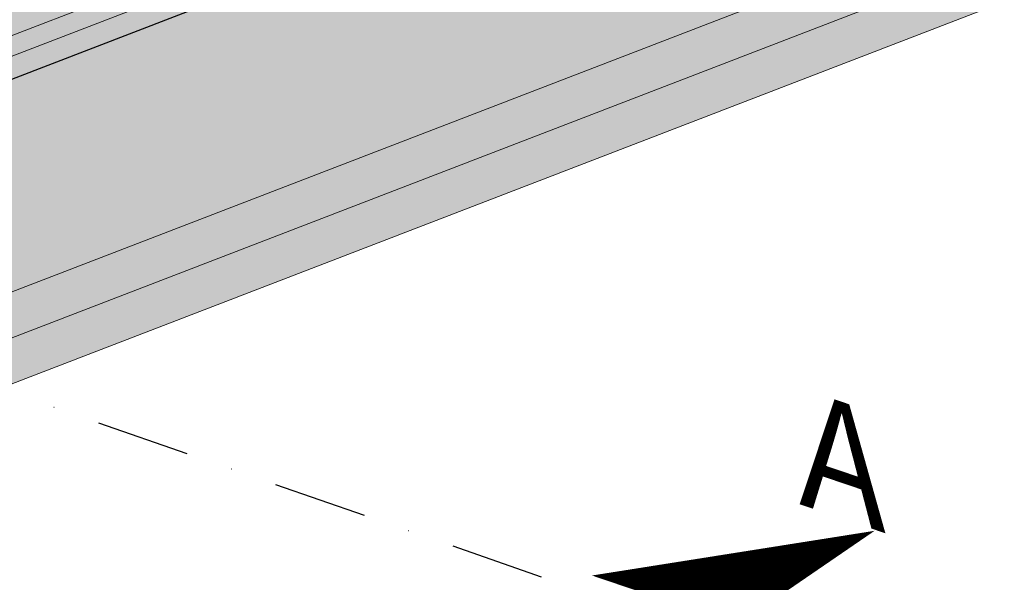
# Model space of a CAD drawing. Units: metres. Extents: x 1667 to 3932, y -471 to 5885.
# Drawn here: x 3171 to 3438, y 1973 to 2126 of the extents above; entities that cross this region are included whole.
import ezdxf

# ---------------------------------------------------------------- set-up
doc = ezdxf.new("R2010")
doc.units = ezdxf.units.M
doc.linetypes.add('Strichpunkt', pattern=[25.4, 12.7, -6.35, 0, -6.35])
doc.layers.add('Rigips Bemassung', color=7, linetype='Continuous')
doc.layers.add('Rigips Profile 2', color=5, linetype='Continuous')
doc.layers.add('Rigips Rahmen PLOT', color=4, linetype='Continuous', plot=False)
for name, color, linetype, true_color in [('Rigips Schr Profile PS', 7, 'Continuous', 0xd5e5ec), ('Rigips Schr RB FH', 7, 'Continuous', 0xdedede), ('Rigips Text BB', 7, 'Continuous', 0xe2001a)]:
    doc.layers.add(name, color=color, linetype=linetype, true_color=true_color)
doc.styles.get("Standard").update_dxf_attribs({"font": 'arial.ttf'})

# ---------------------------------------------------------------- blocks, each defined once
blk = doc.blocks.new('Perspektive')
at = {"color": 2, "linetype": 'Continuous', "lineweight": 0, "extrusion": (-5.55112e-17, 0.930502, 0.366287)}
for p, q in [((308.06, 624.61), (1036.88, 905.59)), ((308.06, 612.11), (1036.88, 893.09)), ((308.06, 599.61), (1036.88, 880.59))]:
    blk.add_line(p, q, dxfattribs=at)
at = {"layer": 'Rigips Profile 2', "linetype": 'Continuous', "lineweight": 0, "extrusion": (-5.55112e-17, 0.930502, 0.366287)}
for p, q in [((750.64, 864.78), (353.67, 711.74)), ((747.75, 858.08), (355.96, 707.04)), ((748.37, 852.09), (354.74, 700.34))]:
    blk.add_line(p, q, dxfattribs=at)
at = {"layer": 'Rigips Rahmen PLOT'}
blk.add_lwpolyline([(189.1, 692.65), (899.84, 966.66), (917.16, 960.63), (917.18, 960.36), (917.04, 957.58), (917.18, 954.8), (917.04, 952.01), (917.04, 949.24), (917.11, 948.96), (917.33, 948.77), (924.22, 946.37), (940.31, 952.57), (959.98, 945.73), (959.95, 945.47), (960.1, 942.68), (959.95, 939.89), (960.1, 937.05), (960.1, 934.26), (960.02, 933.86), (959.73, 933.58), (231.68, 652.9)], dxfattribs=at)
blk = doc.blocks.new('Schr Profile')
at = {"layer": 'Rigips Schr Profile PS'}
h = blk.add_hatch(color=256, dxfattribs=at)
h.dxf.hatch_style = 1
h.paths.add_polyline_path([(-118.97, 93.04), (591.77, 367.05), (609.09, 361.02), (609.12, 360.75), (608.97, 357.97), (609.12, 355.19), (608.97, 352.4), (608.97, 349.63), (609.05, 349.35), (609.26, 349.16), (616.16, 346.76), (632.25, 352.96), (651.91, 346.12), (651.89, 345.86), (652.03, 343.07), (651.89, 340.28), (652.03, 337.44), (652.03, 334.65), (651.95, 334.25), (651.67, 333.97), (-76.38, 53.28), (-76.73, 53.28), (-97.25, 60.43), (-97.65, 60.83), (-97.7, 60.85), (-97.92, 60.91), (-97.95, 60.91), (-98.28, 60.78), (-118.79, 67.92), (-119.32, 68.4), (-119.51, 69.1), (-119.51, 71.89), (-119.37, 74.64), (-119.51, 77.43), (-119.37, 80.22), (-119.51, 83.01), (-119.37, 85.8), (-119.51, 88.64), (-119.51, 92.02), (-119.32, 92.75)])

msp = doc.modelspace()

# ---------------------------------------------------------------- hatches: boundary and pattern name
at = {"layer": 'Rigips Schr RB FH'}
h = msp.add_hatch(color=256, dxfattribs=at)
h.dxf.hatch_style = 1
h.paths.add_polyline_path([(3509.07, 2184.41), (3510.5, 2183.91), (2781.69, 1902.93), (1741.91, 2264.78), (1742.78, 2265.12), (1764.24, 2257.65), (1792.28, 2268.46), (2543.94, 2507.14), (3491.16, 2177.5)])
at = {"layer": 'Rigips Schr RB FH', "true_color": 0xbfbfbf}
h = msp.add_hatch(color=9, dxfattribs=at)
h.dxf.hatch_style = 1
h.paths.add_polyline_path([(1741.91, 2264.78), (1741.91, 2239.78), (2781.69, 1877.93), (2781.69, 1902.93)])
h.paths.add_polyline_path([(3510.5, 2158.91), (3510.5, 2183.91), (2781.69, 1902.93), (2781.69, 1877.93)])

# ---------------------------------------------------------------- linework, layer by layer
at = {"layer": 'Rigips Bemassung', "color": 1, "linetype": 'Strichpunkt', "ltscale": 2, "extrusion": (-1.66533e-16, 0.930502, 0.366287)}
msp.add_line((2999.91, 2083.56), (3348.57, 1962.22), dxfattribs=at)
at = {"layer": 'Rigips Profile 2', "color": 2, "linetype": 'Continuous', "lineweight": 0, "extrusion": (-5.55112e-17, 0.930502, 0.366287)}
for p, q in [((2781.69, 1902.93), (3510.5, 2183.91)), ((2781.69, 1890.43), (3510.5, 2171.41)), ((2781.69, 1877.93), (3510.5, 2158.91))]:
    msp.add_line(p, q, dxfattribs=at)
at = {"layer": 'Rigips Profile 2', "linetype": 'Continuous', "lineweight": 0, "extrusion": (-5.55112e-17, 0.930502, 0.366287)}
for p, q in [((3224.26, 2143.1), (2827.3, 1990.06)), ((3221.37, 2136.4), (2829.58, 1985.36)), ((3221.99, 2130.41), (2828.36, 1978.65))]:
    msp.add_line(p, q, dxfattribs=at)
at = {"layer": 'Rigips Rahmen PLOT'}
msp.add_lwpolyline([(2662.72, 1970.97), (3373.46, 2244.98), (3390.78, 2238.95), (3390.81, 2238.68), (3390.66, 2235.9), (3390.8, 2233.12), (3390.66, 2230.33), (3390.66, 2227.56), (3390.73, 2227.28), (3390.95, 2227.09), (3397.85, 2224.69), (3413.93, 2230.89), (3433.6, 2224.05), (3433.57, 2223.79), (3433.72, 2221), (3433.57, 2218.21), (3433.72, 2215.37), (3433.72, 2212.58), (3433.64, 2212.18), (3433.35, 2211.9), (2705.3, 1931.22)], dxfattribs=at)

# ---------------------------------------------------------------- block references
at = {"layer": 'Rigips Profile 2'}
msp.add_blockref('Perspektive', (2473.62, 1278.32), dxfattribs=at)
at = {"layer": 'Rigips Schr Profile PS'}
msp.add_blockref('Schr Profile', (2781.69, 1877.93), dxfattribs=at)

# ---------------------------------------------------------------- texts
at = {"layer": 'Rigips Bemassung', "color": 1, "insert": (3323.96, 1975.32), "char_height": 30, "width": 140.4667, "attachment_point": 7, "rotation": 341.2883}
msp.add_mtext('{\\H1.0833x;\\Q53;▲}', dxfattribs=at)
at = {"layer": 'Rigips Text BB', "insert": (3382.24, 1994.56), "char_height": 30, "width": 140.4667, "attachment_point": 7, "rotation": 341.2883}
msp.add_mtext('{\\Q-19;A}', dxfattribs=at)

doc.saveas('drawing.dxf')
